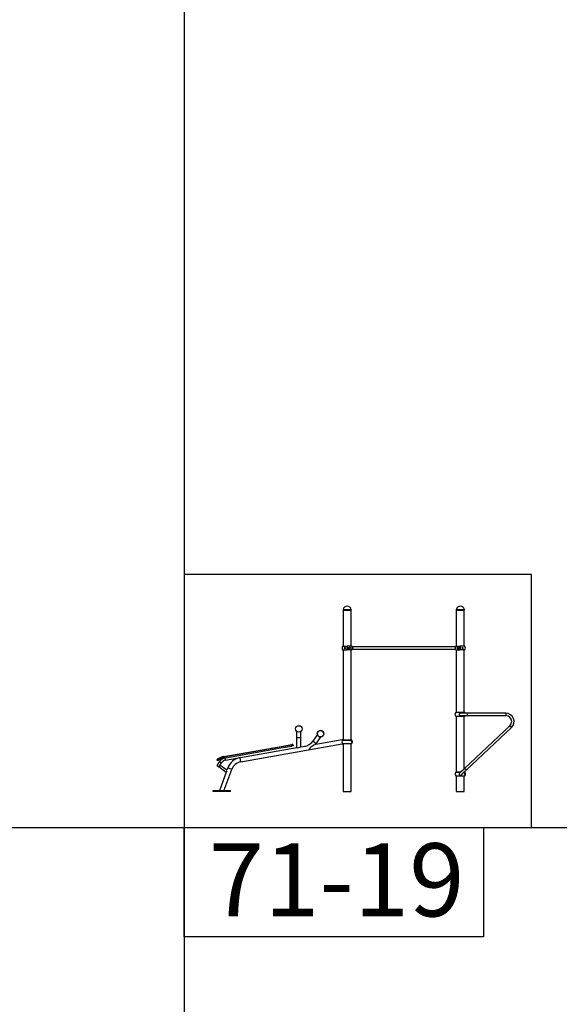
# Model space of a CAD drawing. Units: inches. Extents: x 0 to 80000, y 0 to 78659.
# Drawn here: x 18592 to 23211, y 45147 to 53571 of the extents above; entities that cross this region are included whole.
import ezdxf

# ---------------------------------------------------------------- set-up
doc = ezdxf.new("R2010")
doc.units = ezdxf.units.IN
doc.header["$MEASUREMENT"] = 0
doc.layers.add('Frame', color=7, linetype='Continuous', plot=False)
doc.styles.add('Arial 5mm', font='arial.ttf', dxfattribs={"height": 5})

msp = doc.modelspace()

# ---------------------------------------------------------------- linework, layer by layer
for p, q in [((21360.349, 48523.784), (21360.349, 48517.943)), ((21360.349, 48523.784), (21420.802, 48523.784)), ((21360.392, 48524.239), (21420.77, 48524.239)), ((21420.77, 48524.239), (21430.145, 48524.239)), ((21420.802, 48523.784), (21430.189, 48523.784)), ((21430.189, 48517.943), (21430.189, 48523.784)), ((22328.629, 48523.784), (22328.629, 48517.943)), ((22328.629, 48523.784), (22389.082, 48523.784)), ((22328.672, 48524.239), (22389.05, 48524.239)), ((22389.05, 48524.239), (22398.425, 48524.239)), ((22389.082, 48523.784), (22398.469, 48523.784)), ((22398.469, 48517.943), (22398.469, 48523.784)), ((21360.349, 48517.943), (21420.802, 48517.943)), ((21361.069, 48517.943), (21361.069, 48362.543)), ((21420.802, 48517.943), (21430.189, 48517.943)), ((21429.469, 48362.543), (21429.469, 48517.943)), ((22328.629, 48517.943), (22389.082, 48517.943)), ((22329.349, 48517.943), (22329.349, 48209.599)), ((22389.082, 48517.943), (22398.469, 48517.943)), ((22397.749, 48209.599), (22397.749, 48517.943)), ((21361.069, 48362.543), (21361.069, 48209.599)), ((21429.469, 48209.599), (21429.469, 48362.543)), ((21356.331, 48209.599), (21395.331, 48209.599)), ((21356.331, 48209.599), (21361.069, 48209.599)), ((21395.331, 48209.599), (21395.331, 48178.999)), ((21395.331, 48178.999), (21395.331, 48209.599)), ((21434.331, 48209.599), (21395.331, 48209.599)), ((21402.531, 48197.772), (21402.531, 48190.826)), ((21402.531, 48190.95), (21402.531, 48197.638)), ((21408.531, 48198.249), (21408.531, 48198.799)), ((21408.531, 48189.799), (21408.531, 48198.249)), ((21413.217, 48199.095), (21413.093, 48199.096)), ((21413.109, 48189.505), (21413.213, 48189.505)), ((22319.211, 48204.499), (21439.431, 48204.499)), ((21439.431, 48204.499), (21439.431, 48184.099)), ((22319.211, 48204.499), (22319.211, 48184.099)), ((22324.611, 48209.599), (22363.611, 48209.599)), ((22345.726, 48189.502), (22345.85, 48189.501)), ((22345.833, 48199.092), (22345.729, 48199.093)), ((22350.411, 48198.799), (22350.411, 48194.79)), ((22350.411, 48194.79), (22350.411, 48189.799)), ((22356.411, 48190.826), (22356.411, 48197.772)), ((22356.411, 48197.662), (22356.411, 48194.79)), ((22356.411, 48194.79), (22356.411, 48190.909)), ((22402.611, 48209.599), (22363.611, 48209.599)), ((22363.611, 48178.999), (22363.611, 48209.599)), ((22363.611, 48209.599), (22363.611, 48178.999)), ((21356.331, 48178.999), (21395.331, 48178.999)), ((21361.069, 48178.999), (21361.069, 47407.85)), ((21434.331, 48178.999), (21395.331, 48178.999)), ((21429.469, 47407.85), (21429.469, 48178.999)), ((21439.431, 48184.099), (22319.211, 48184.099)), ((22324.611, 48178.999), (22363.611, 48178.999)), ((22329.349, 48178.999), (22329.349, 47641.943)), ((22402.611, 48178.999), (22363.611, 48178.999)), ((22397.749, 47641.943), (22397.749, 48178.999)), ((22402.82, 47641.943), (22324.277, 47641.943)), ((22324.277, 47611.343), (22402.82, 47611.343)), ((22329.349, 47611.343), (22329.349, 47131.943)), ((22423.549, 47636.843), (22363.549, 47636.843)), ((22363.549, 47616.443), (22423.549, 47616.443)), ((22397.749, 47162.89), (22397.749, 47611.343)), ((22753.549, 47636.843), (22423.549, 47636.843)), ((22423.549, 47636.843), (22423.549, 47634.066)), ((22423.549, 47634.066), (22423.549, 47616.443)), ((22423.549, 47616.443), (22753.549, 47616.443)), ((22753.549, 47636.843), (22753.549, 47634.066)), ((22753.549, 47634.066), (22753.549, 47616.443)), ((22787.704, 47530.401), (22400.217, 47165.217)), ((22414.209, 47150.371), (22801.695, 47515.556)), ((20963.267, 47342.603), (20963.267, 47482.232)), ((20999.267, 47348.951), (20999.267, 47482.281)), ((21140.599, 47454.922), (21100.086, 47397.064)), ((21129.575, 47376.415), (21170.088, 47434.273)), ((20340.266, 47266.869), (20831.075, 47353.412)), ((20836.965, 47348.358), (20341.308, 47260.96)), ((20485.064, 47221.727), (21352.153, 47374.618)), ((20831.075, 47353.412), (20919.333, 47368.974)), ((20920.375, 47363.065), (20836.965, 47348.358)), ((20844.832, 47342.434), (20921.625, 47355.975)), ((20919.333, 47368.974), (20925.242, 47370.016)), ((20920.375, 47363.065), (20919.333, 47368.974)), ((20932.193, 47365.149), (20920.375, 47363.065)), ((20921.625, 47355.975), (20920.375, 47363.065)), ((20933.443, 47358.059), (20921.625, 47355.975)), ((20932.193, 47365.149), (20933.443, 47358.059)), ((20999.267, 47425.217), (20963.267, 47425.217)), ((20999.267, 47348.951), (21019.336, 47352.489)), ((21129.575, 47376.415), (21100.086, 47397.064)), ((21125.784, 47371.259), (21352.153, 47411.174)), ((21352.153, 47411.174), (21361.069, 47411.174)), ((21352.153, 47374.618), (21361.069, 47374.618)), ((21425.972, 47407.85), (21355.594, 47407.85)), ((21355.594, 47407.85), (21425.972, 47407.85)), ((21355.594, 47377.25), (21434.137, 47377.25)), ((21361.069, 47420.881), (21361.069, 47417.904)), ((21361.069, 47377.25), (21361.069, 46967.243)), ((21434.137, 47407.85), (21425.972, 47407.85)), ((21425.972, 47407.85), (21434.137, 47407.85)), ((21429.469, 46967.243), (21429.469, 47377.25)), ((20340.266, 47266.869), (20341.308, 47260.96)), ((20342.558, 47253.87), (20844.832, 47342.434)), ((20354.964, 47235.342), (20963.267, 47342.603)), ((20936.985, 47337.969), (20963.267, 47342.603)), ((20286.014, 47229.024), (20281.716, 47234.637)), ((20288.266, 47246.684), (20291.483, 47241.619)), ((20291.483, 47241.619), (20295.878, 47235.88)), ((20296.955, 47180.443), (20296.937, 47180.419)), ((20296.937, 47180.419), (20358.272, 47134.2)), ((20306.686, 47193.357), (20296.955, 47180.443)), ((20365.911, 47148.728), (20306.686, 47193.357)), ((20342.628, 47253.473), (20342.558, 47253.87)), ((20353.195, 47245.375), (20351.422, 47255.433)), ((20354.964, 47235.342), (20353.195, 47245.375)), ((20353.269, 47235.044), (20354.964, 47235.342)), ((20485.064, 47221.727), (20478.813, 47257.18)), ((20362.82, 47140.236), (20302.112, 46973.441)), ((20340.422, 46973.441), (20406.928, 47156.163)), ((20358.29, 47134.224), (20358.272, 47134.2)), ((20365.674, 47144.022), (20358.29, 47134.224)), ((20373.099, 47168.476), (20365.911, 47148.728)), ((20406.928, 47156.163), (20373.099, 47168.476)), ((22364.911, 47131.943), (22324.277, 47131.943)), ((22324.277, 47131.943), (22364.911, 47131.943)), ((22324.277, 47101.343), (22402.82, 47101.343)), ((22329.349, 47101.343), (22329.349, 46967.243)), ((22402.82, 47131.943), (22394.655, 47131.943)), ((22394.655, 47131.943), (22402.82, 47131.943)), ((22397.749, 47131.943), (22397.749, 47134.858)), ((22397.749, 46967.243), (22397.749, 47101.343)), ((20246.267, 46973.441), (20246.267, 46968.641)), ((20396.267, 46973.441), (20246.267, 46973.441)), ((20396.267, 46968.641), (20246.267, 46968.641)), ((20396.267, 46968.641), (20396.267, 46973.441)), ((21361.069, 46967.243), (21429.469, 46967.243)), ((22329.349, 46967.243), (22397.749, 46967.243))]:
    msp.add_line(p, q)
at = {"flags": 128}
for points in [[(21370.289, 48193.069), (21370.767, 48192.562), (21371.349, 48192.155), (21372.279, 48191.734), (21373.284, 48191.466), (21375.132, 48191.299), (21377.061, 48191.458), (21378.519, 48191.783), (21379.967, 48192.32), (21380.647, 48192.685), (21381.285, 48193.163), (21381.709, 48193.68), (21381.855, 48194.046), (21381.875, 48194.446), (21381.778, 48194.783), (21381.478, 48195.238), (21381.11, 48195.586), (21380.693, 48195.883), (21379.418, 48196.512), (21378.048, 48196.94), (21375.89, 48197.273), (21374.787, 48197.294), (21373.688, 48197.199), (21372.235, 48196.848), (21371.547, 48196.551), (21370.893, 48196.138), (21370.356, 48195.616), (21369.968, 48194.93), (21369.862, 48194.39), (21369.917, 48193.838), (21370.111, 48193.347), (21370.289, 48193.069)], [(21402.022, 48198.349), (21405.667, 48198.996), (21409.271, 48199.545), (21411.191, 48199.738), (21413.095, 48199.826), (21415, 48199.78), (21416.88, 48199.56), (21418.733, 48199.111), (21419.641, 48198.775), (21420.52, 48198.346), (21421.403, 48197.769), (21422.213, 48197.027), (21422.639, 48196.484), (21422.994, 48195.854), (21423.188, 48195.338), (21423.308, 48194.775), (21423.339, 48194.212), (21423.278, 48193.631), (21423.207, 48193.327), (21423.004, 48192.767), (21422.72, 48192.237), (21422.309, 48191.681), (21421.829, 48191.184), (21421.192, 48190.674), (21420.501, 48190.241), (21418.977, 48189.568), (21417.718, 48189.207), (21416.413, 48188.964), (21413.978, 48188.774), (21411.46, 48188.84), (21408.836, 48189.108), (21406.161, 48189.517), (21404.106, 48189.879), (21402.022, 48190.248)], [(21402.022, 48190.248), (21402.022, 48192.26), (21402.022, 48194.299), (21402.022, 48196.771), (21402.022, 48198.349)], [(21402.537, 48197.715), (21402.989, 48197.788), (21405.443, 48198.226), (21408.053, 48198.664), (21410.222, 48198.942), (21412.505, 48199.091), (21413.093, 48199.087)], [(21413.109, 48189.511), (21412.188, 48189.517), (21410.153, 48189.662), (21407.882, 48189.957), (21405.519, 48190.355), (21402.871, 48190.827), (21402.537, 48190.88)], [(21413.213, 48189.505), (21413.62, 48189.502), (21414.88, 48189.55), (21416.129, 48189.668), (21417.404, 48189.877), (21418.035, 48190.02), (21418.658, 48190.193), (21419.39, 48190.443), (21420.105, 48190.75), (21421.06, 48191.294), (21421.469, 48191.595), (21422.096, 48192.192), (21422.348, 48192.51), (21422.707, 48193.136), (21422.828, 48193.456), (21422.897, 48193.719), (21422.953, 48194.116), (21422.949, 48194.529), (21422.928, 48194.712), (21422.618, 48195.648), (21422.403, 48196.01), (21421.849, 48196.666), (21421.061, 48197.303), (21420.63, 48197.572), (21420.179, 48197.811), (21419.329, 48198.177), (21418.446, 48198.468), (21417.527, 48198.695), (21416.589, 48198.865), (21415.688, 48198.98), (21414.776, 48199.054), (21413.852, 48199.092), (21413.217, 48199.095)], [(22356.921, 48190.248), (22353.275, 48189.601), (22349.671, 48189.052), (22347.752, 48188.859), (22345.847, 48188.771), (22343.943, 48188.818), (22342.063, 48189.038), (22340.209, 48189.486), (22339.302, 48189.823), (22338.423, 48190.252), (22337.539, 48190.829), (22336.729, 48191.571), (22336.303, 48192.114), (22335.948, 48192.744), (22335.755, 48193.26), (22335.634, 48193.822), (22335.604, 48194.386), (22335.665, 48194.966), (22335.735, 48195.27), (22335.938, 48195.831), (22336.222, 48196.36), (22336.633, 48196.917), (22337.114, 48197.414), (22337.75, 48197.923), (22338.441, 48198.356), (22339.965, 48199.03), (22341.225, 48199.391), (22342.529, 48199.634), (22344.964, 48199.824), (22347.483, 48199.758), (22350.106, 48199.49), (22352.782, 48199.081), (22354.837, 48198.719), (22356.921, 48198.349)], [(22345.729, 48199.093), (22345.322, 48199.096), (22344.062, 48199.047), (22342.813, 48198.929), (22341.538, 48198.721), (22340.908, 48198.578), (22340.284, 48198.405), (22339.553, 48198.154), (22338.838, 48197.848), (22337.883, 48197.304), (22337.473, 48197.002), (22336.847, 48196.406), (22336.594, 48196.088), (22336.235, 48195.462), (22336.115, 48195.142), (22336.045, 48194.878), (22335.99, 48194.482), (22335.993, 48194.068), (22336.015, 48193.885), (22336.324, 48192.949), (22336.54, 48192.588), (22337.094, 48191.931), (22337.882, 48191.294), (22338.313, 48191.026), (22338.763, 48190.786), (22339.613, 48190.42), (22340.497, 48190.13), (22341.415, 48189.902), (22342.353, 48189.732), (22343.254, 48189.618), (22344.166, 48189.544), (22345.09, 48189.506), (22345.726, 48189.502)], [(22345.833, 48199.086), (22346.755, 48199.081), (22348.789, 48198.935), (22351.06, 48198.64), (22353.424, 48198.242), (22356.071, 48197.771), (22356.406, 48197.718)], [(22356.406, 48190.882), (22355.954, 48190.809), (22353.5, 48190.371), (22350.89, 48189.933), (22348.721, 48189.656), (22346.437, 48189.506), (22345.85, 48189.51)], [(22356.921, 48198.349), (22356.92, 48196.337), (22356.92, 48194.299), (22356.92, 48191.826), (22356.921, 48190.248)], [(22388.654, 48195.529), (22388.175, 48196.036), (22387.594, 48196.442), (22386.663, 48196.864), (22385.658, 48197.131), (22383.81, 48197.299), (22381.881, 48197.14), (22380.424, 48196.814), (22378.975, 48196.277), (22378.296, 48195.912), (22377.658, 48195.435), (22377.233, 48194.917), (22377.087, 48194.552), (22377.068, 48194.152), (22377.165, 48193.815), (22377.465, 48193.36), (22377.832, 48193.011), (22378.25, 48192.714), (22379.525, 48192.086), (22380.895, 48191.658), (22383.053, 48191.324), (22384.156, 48191.304), (22385.255, 48191.398), (22386.707, 48191.75), (22387.396, 48192.047), (22388.049, 48192.46), (22388.587, 48192.981), (22388.974, 48193.668), (22389.081, 48194.208), (22389.025, 48194.76), (22388.832, 48195.25), (22388.654, 48195.529)], [(22402.82, 47641.943), (22404.51, 47639.572), (22405.911, 47636.843)], [(22799.791, 47517.577), (22799.038, 47518.375), (22798.193, 47519.272), (22797.273, 47520.248), (22796.298, 47521.282), (22795.29, 47522.353), (22794.268, 47523.436), (22793.256, 47524.51), (22792.275, 47525.551), (22791.345, 47526.538), (22790.487, 47527.448), (22789.719, 47528.264), (22789.057, 47528.966), (22788.515, 47529.541), (22788.105, 47529.976), (22787.835, 47530.262), (22787.712, 47530.393), (22787.704, 47530.401)], [(22801.695, 47515.556), (22801.693, 47515.558), (22801.593, 47515.664), (22801.346, 47515.926), (22800.957, 47516.339), (22800.435, 47516.893), (22799.791, 47517.577)], [(20291.483, 47241.619), (20289.855, 47240.478), (20288.231, 47239.33), (20286.745, 47238.273), (20285.356, 47237.277), (20284.182, 47236.43), (20283.185, 47235.708), (20282.449, 47235.172), (20281.95, 47234.808), (20281.716, 47234.637)], [(20304.411, 47226.264), (20302.159, 47223.047), (20300.213, 47220.267), (20298.512, 47217.838), (20297.009, 47215.692), (20295.672, 47213.783), (20294.492, 47212.097), (20293.292, 47210.384), (20292.288, 47208.95), (20291.463, 47207.772), (20290.769, 47206.781), (20289.876, 47205.505), (20288.861, 47204.055), (20287.774, 47202.502), (20286.677, 47200.931), (20285.64, 47199.444), (20284.747, 47198.158), (20284.385, 47197.633), (20284.095, 47197.21), (20283.89, 47196.906), (20283.784, 47196.739)], [(20301.428, 47186.494), (20301.426, 47186.487), (20301.486, 47186.562), (20301.606, 47186.725), (20301.78, 47186.966), (20302.002, 47187.277), (20302.462, 47187.927), (20303.014, 47188.71), (20303.635, 47189.593), (20304.643, 47191.029), (20305.667, 47192.491), (20306.633, 47193.87), (20307.485, 47195.088), (20308.256, 47196.189), (20309.205, 47197.543), (20310.392, 47199.239), (20311.874, 47201.355), (20313.322, 47203.423), (20315.046, 47205.884), (20317.007, 47208.685), (20319.091, 47211.663), (20321.124, 47214.566)], [(20301.428, 47186.493), (20301.426, 47186.486), (20301.484, 47186.56), (20301.604, 47186.722), (20301.777, 47186.963), (20302, 47187.274), (20302, 47187.275)], [(20306.752, 47218.82), (20305.867, 47219.863), (20305.13, 47220.918), (20304.556, 47221.962), (20304.156, 47222.973), (20303.941, 47223.929), (20303.913, 47224.811), (20304.074, 47225.599), (20304.414, 47226.267)], [(20321.122, 47214.563), (20320.875, 47214.261), (20320.266, 47213.775), (20319.497, 47213.431), (20318.584, 47213.236), (20317.548, 47213.194), (20316.409, 47213.306), (20315.194, 47213.569), (20313.926, 47213.979), (20312.634, 47214.525), (20311.344, 47215.197), (20310.085, 47215.98), (20308.883, 47216.858), (20307.764, 47217.811), (20306.752, 47218.82)], [(20317.108, 47208.829), (20317.435, 47209.296), (20318.582, 47210.935)], [(20319.186, 47211.797), (20319.317, 47211.984), (20321.124, 47214.566)], [(22400.217, 47165.217), (22397.581, 47162.732), (22394.954, 47160.257), (22392.346, 47157.799), (22389.768, 47155.369), (22387.227, 47152.974), (22384.734, 47150.625), (22382.297, 47148.328), (22379.925, 47146.093), (22377.628, 47143.928), (22375.413, 47141.841), (22373.289, 47139.838), (22371.262, 47137.929), (22369.342, 47136.119), (22367.534, 47134.415), (22365.845, 47132.824), (22364.282, 47131.35), (22362.85, 47130.001), (22361.554, 47128.779), (22360.4, 47127.691), (22359.39, 47126.74), (22358.53, 47125.929), (22357.822, 47125.262), (22357.268, 47124.74), (22356.871, 47124.366), (22356.632, 47124.141), (22356.553, 47124.066)], [(22370.544, 47109.22), (22370.624, 47109.295), (22370.863, 47109.52), (22371.259, 47109.894), (22371.813, 47110.416), (22372.521, 47111.083), (22373.382, 47111.894), (22374.391, 47112.845), (22375.546, 47113.934), (22376.841, 47115.155), (22378.274, 47116.504), (22379.837, 47117.978), (22381.525, 47119.569), (22383.333, 47121.273), (22385.254, 47123.083), (22387.28, 47124.992), (22389.404, 47126.995), (22391.619, 47129.082), (22393.917, 47131.247), (22396.288, 47133.482), (22398.725, 47135.779), (22401.218, 47138.129), (22403.759, 47140.523), (22406.338, 47142.953), (22408.945, 47145.411), (22411.572, 47147.887), (22414.209, 47150.371)], [(22412.304, 47152.392), (22411.551, 47153.191), (22410.706, 47154.088), (22409.786, 47155.064), (22408.811, 47156.098), (22407.803, 47157.168), (22406.782, 47158.252), (22405.769, 47159.326), (22404.788, 47160.367), (22403.859, 47161.353), (22403, 47162.264), (22402.232, 47163.079), (22401.57, 47163.782), (22401.028, 47164.357), (22400.618, 47164.792), (22400.348, 47165.078), (22400.225, 47165.209), (22400.217, 47165.217)], [(22414.209, 47150.371), (22414.206, 47150.374), (22414.106, 47150.48), (22413.859, 47150.742), (22413.47, 47151.154), (22412.948, 47151.708), (22412.304, 47152.392)]]:
    msp.add_lwpolyline(points, dxfattribs=at)
for centre, radius in [((20981.253, 47502.941), 27.42), ((21167.207, 47461.541), 27.42), ((21167.207, 47461.541), 27.392), ((21434.766, 47392.55), 3.3), ((22403.449, 47116.643), 3.3)]:
    msp.add_circle(centre, radius)
for centre, radius, start, end in [((21362.749, 48523.784), 2.4, 169.0774028, 180), ((21395.269, 48517.509), 35.52, 10.9225972, 169.0774028), ((21427.789, 48523.784), 2.4, 0, 10.9225972), ((22331.029, 48523.784), 2.4, 169.0774028, 180), ((22363.549, 48517.509), 35.52, 10.9225972, 169.0774028), ((22396.069, 48523.784), 2.4, 0, 10.9225972), ((21376.731, 48194.299), 25.5, 143.1301024, 216.8698976), ((21400.887, 48196.834), 1.893, 29.6776446, 53.1514886), ((21400.887, 48191.763), 1.893, 306.8485114, 330.3223554), ((21413.931, 48194.299), 25.5, 323.1301024, 36.8698976), ((22345.011, 48194.299), 25.5, 143.1301024, 216.8698976), ((22358.056, 48196.834), 1.893, 126.8485114, 150.3223554), ((22358.056, 48191.763), 1.893, 209.6776446, 233.1514886), ((22382.211, 48194.299), 25.5, 323.1301024, 36.8698976), ((22343.242, 47626.643), 24.367, 141.1051043, 218.8948957), ((22363.549, 47626.643), 10.2, 133.3027643, 270), ((22363.549, 47626.643), 10.2, 90, 133.3027643), ((22387.68, 47623.932), 19.69, 320.2565993, 337.6454178), ((22753.549, 47566.643), 70.2, 313.3027643, 90), ((22753.549, 47566.643), 49.8, 0, 90), ((22753.549, 47566.643), 49.8, 313.3027643, 0), ((21167.207, 47461.541), 27.42, 133.0804818, 193.9699211), ((21167.207, 47461.541), 27.42, 313.9811307, 133.0804818), ((20926.284, 47364.107), 6, 10, 100), ((20970.723, 47405.578), 63.415, 263.2483691, 296.7516309), ((21000.575, 47506.285), 154.936, 276.9549838, 291.8074109), ((21016.532, 47455.568), 102, 294.0688164, 325), ((21164.616, 47263.581), 114.466, 109.8310853, 147.8701837), ((21016.532, 47455.568), 138, 322.3426055, 325), ((21374.559, 47392.55), 24.367, 141.1051836, 218.8948164), ((21435.037, 47392.55), 5.152, 55.000407, 304.999593), ((21434.765, 47392.55), 4.8, 55.940586, 304.059414), ((21415.163, 47392.55), 24.374, 321.1184528, 38.8815472), ((21437.636, 47396.792), 0.322, 235.4934686, 289.7676099), ((21437.636, 47388.309), 0.321, 70.1690134, 124.5699081), ((21437.636, 47396.835), 0.362, 287.5087673, 349.7721628), ((21414.644, 47392.55), 23.434, 350.3228216, 9.6771784), ((21437.643, 47388.272), 0.354, 9.4309842, 73.2880857), ((21414.635, 47392.55), 23.735, 349.7584356, 10.2415644), ((20365.167, 47125.648), 143.4, 100, 122.4302646), ((20365.167, 47125.648), 137.4, 100, 122.4302646), ((20286.48, 47238.285), 6, 124.9378512, 217.4406461), ((20292.608, 47191.624), 10.2, 146.7310451, 211.8277002), ((20365.167, 47125.648), 143.4, 122.4302646, 124.9378512), ((20292.608, 47191.624), 10.2, 211.8277002, 329.8906306), ((20365.167, 47125.648), 130.2, 122.1524242, 127.4406461), ((20365.167, 47125.648), 130.2, 100, 122.1524242), ((20361.929, 47185.982), 70.22, 100.0066767, 144.9913428), ((20361.932, 47185.977), 49.825, 100.0121145, 144.9906769), ((20439.727, 47263.536), 90.391, 185.3336385, 191.8128681), ((20459.584, 47261.737), 109.615, 188.7663316, 194.0945545), ((20502.776, 47121.277), 138, 100, 160), ((20502.776, 47121.277), 102, 100, 160), ((22343.242, 47116.643), 24.367, 141.1051836, 218.8948164), ((22363.549, 47116.643), 10.2, 133.3027643, 270), ((22363.549, 47116.643), 10.2, 270, 313.3027643), ((22403.72, 47116.643), 5.152, 55.000407, 304.999593), ((22403.448, 47116.643), 4.8, 55.940586, 304.059414), ((22383.846, 47116.643), 24.374, 321.1184528, 38.8815472), ((22406.319, 47120.885), 0.322, 235.4934686, 289.7676099), ((22406.319, 47112.402), 0.321, 70.1690134, 124.5699081), ((22406.319, 47120.927), 0.362, 287.5087673, 349.7721628), ((22383.327, 47116.643), 23.434, 350.3228216, 9.6771784), ((22406.326, 47112.365), 0.354, 9.4309842, 73.2880857), ((22383.318, 47116.643), 23.735, 349.7584356, 10.2415644)]:
    msp.add_arc(centre, radius, start, end)
at = {"layer": 'Frame'}
for p, q in [((19999.973, 62659.234), (19999.973, 38659.234)), ((19999.973, 62659.234), (19999.973, 38659.234)), ((19999.973, 62659.234), (19999.973, 30659.234)), ((-0.027, 46659.234), (59999.973, 46659.234))]:
    msp.add_line(p, q, dxfattribs=at)
for points in [[(19999.973, 46659.234), (22971.779, 46659.234), (22971.779, 48822.714), (19999.973, 48822.714)], [(19999.973, 46659.234), (22562.782, 46659.234), (22562.782, 45723.857), (19999.973, 45723.857)]]:
    msp.add_lwpolyline(points, close=True, dxfattribs=at)

# ---------------------------------------------------------------- texts
at = {"lineweight": 30, "insert": (20210.826, 46524.081), "char_height": 625, "attachment_point": 1, "style": 'Arial 5mm'}
msp.add_mtext_dynamic_manual_height_columns('71-19', width=2551.73539, gutter_width=25, heights=[0], dxfattribs=at)

doc.saveas('drawing.dxf')
